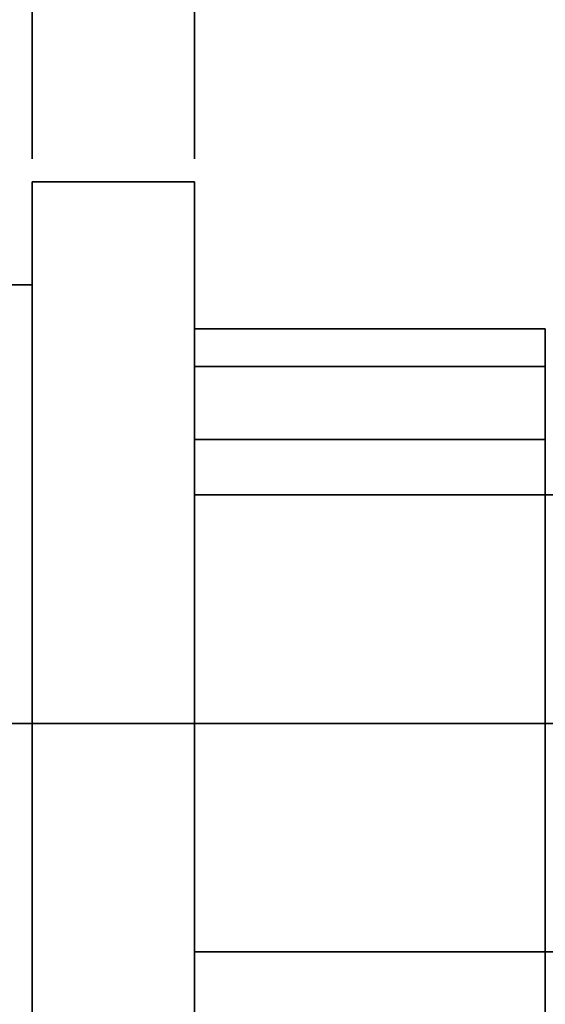
# Model space of a CAD drawing. Units: millimetres. Extents: x 7 to 295, y 31 to 232.
# Drawn here: x 135 to 165, y 108 to 164 of the extents above; entities that cross this region are included whole.
import ezdxf
from ezdxf.enums import TextEntityAlignment as Align

# ---------------------------------------------------------------- set-up
doc = ezdxf.new("R2010")
doc.units = ezdxf.units.MM
for name, color, linetype in [('DV1_中心線', 7, 'Continuous'), ('DV1_標註線', 7, 'Continuous'), ('DV1_輪廓線', 7, 'Continuous'), ('TEXT', 7, 'Continuous')]:
    doc.layers.add(name, color=color, linetype=linetype)
doc.styles.add('SEACAD_romans_shx', font='romans.shx')
doc.dimstyles.new('STANDARD$0', dxfattribs={"dimtxt": 2.612395, "dimasz": 2.612395, "dimexe": 1.306198, "dimexo": 1.306198, "dimgap": 0.653099, "dimtad": 1, "dimdec": 3, "dimlfac": 4.0193, "dimdsep": 46, "dimtxsty": 'SEACAD_romans_shx', "dimblk1": '_SE_FILLED', "dimblk2": '_SE_FILLED', "dimsah": 1, "dimcen": 1.306198, "dimazin": 0, "dimtfac": 0.7, "dimtdec": 3, "dimtmove": 0, "dimatfit": 3, "dimfxl": 1, "dimtolj": 1, "dimarcsym": 0})

# ---------------------------------------------------------------- blocks, each defined once
blk = doc.blocks.new('DMBLK292')
at = {"layer": 'DV1_標註線', "linetype": 'Continuous', "lineweight": 35}
for points in [[(138.769, 164.952), (136.157, 164.516), (138.769, 164.081)], [(142.75, 164.952), (142.75, 164.081), (145.362, 164.516)]]:
    blk.add_hatch(color=7, dxfattribs=at).paths.add_polyline_path(points)
at = {"layer": 'DV1_標註線', "color": 7, "linetype": 'Continuous', "lineweight": 35}
for p, q in [((136.157, 155.697), (136.157, 165.822)), ((145.362, 155.697), (145.362, 165.822)), ((136.157, 164.516), (145.362, 164.516))]:
    blk.add_line(p, q, dxfattribs=at)
at = {"layer": 'DV1_標註線', "color": 7, "linetype": 'Continuous', "lineweight": 35, "style": 'SEACAD_romans_shx'}
blk.add_text('37', height=2.6124, dxfattribs=at).set_placement((138.384, 167.782), align=Align.TOP_LEFT)
blk = doc.blocks.new('_SE_FILLED')
at = {"color": 0}
blk.add_line((0, 0), (-1, 0), dxfattribs=at)
blk.add_solid([(0, 0), (-1, -0.1665), (-1, 0.1665), (0, 0)], dxfattribs=at)
blk = doc.blocks.new('DMBLK293')
at = {"layer": 'DV1_標註線', "linetype": 'Continuous', "lineweight": 35}
for points in [[(126.329, 164.952), (123.717, 164.516), (126.329, 164.081)], [(133.544, 164.952), (133.544, 164.081), (136.157, 164.516)]]:
    blk.add_hatch(color=7, dxfattribs=at).paths.add_polyline_path(points)
at = {"layer": 'DV1_標註線', "color": 7, "linetype": 'Continuous', "lineweight": 35}
for p, q in [((123.717, 144.874), (123.717, 165.822)), ((136.157, 155.697), (136.157, 165.822)), ((123.717, 164.516), (136.157, 164.516))]:
    blk.add_line(p, q, dxfattribs=at)
at = {"layer": 'DV1_標註線', "color": 7, "linetype": 'Continuous', "lineweight": 35, "style": 'SEACAD_romans_shx'}
blk.add_text('50', height=2.6124, dxfattribs=at).set_placement((127.562, 167.782), align=Align.TOP_LEFT)
blk = doc.blocks.new('SE')
at = {"layer": 'DV1_中心線', "color": 7, "linetype": 'Continuous', "lineweight": 35}
blk.add_line((215.65584, 123.66381), (120.37778, 123.66381), dxfattribs=at)
at = {"layer": 'DV1_輪廓線', "color": 7, "linetype": 'Continuous', "lineweight": 35}
for p, q in [((145.36217, 154.39056), (136.15659, 154.39056)), ((136.15659, 154.39056), (136.15659, 92.93707)), ((145.36217, 92.93707), (145.36217, 154.39056)), ((136.15659, 148.54377), (132.42459, 148.54377)), ((165.26613, 146.05577), (145.36217, 146.05577)), ((165.26613, 146.05577), (165.26613, 101.27186)), ((165.26613, 143.91562), (145.36217, 143.91562)), ((165.26613, 139.76934), (145.36217, 139.76934)), ((165.26613, 136.63007), (145.36217, 136.63007)), ((165.26613, 136.63007), (185.7921, 136.63007)), ((165.26613, 110.69756), (145.36217, 110.69756)), ((165.26613, 110.69756), (185.7921, 110.69756))]:
    blk.add_line(p, q, dxfattribs=at)
at = {"layer": 'DV1_標註線', "color": 7, "linetype": 'Continuous', "lineweight": 35}
dim = blk.add_linear_dim(base=(136.15659, 164.5163), p1=(123.71661, 143.56778), p2=(136.15659, 154.39056), text='\\A1;<>', dimstyle='STANDARD$0', dxfattribs=at)
dim.commit()
dim.dimension.update_dxf_attribs({"geometry": 'DMBLK293', "text_midpoint": (129.9366, 164.5163), "dimtype": 160})
dim = blk.add_linear_dim(base=(136.15659, 164.5163), p1=(136.15659, 154.39056), p2=(145.36217, 154.39056), angle=0, text='\\A1;<>', dimstyle='STANDARD$0', dxfattribs=at)
dim.commit()
dim.dimension.update_dxf_attribs({"geometry": 'DMBLK292', "text_midpoint": (140.75938, 164.5163), "dimtype": 161})

msp = doc.modelspace()

# ---------------------------------------------------------------- block references
at = {"layer": 'TEXT'}
msp.add_blockref('SE', (0, 0), dxfattribs=at)

doc.saveas('drawing.dxf')
